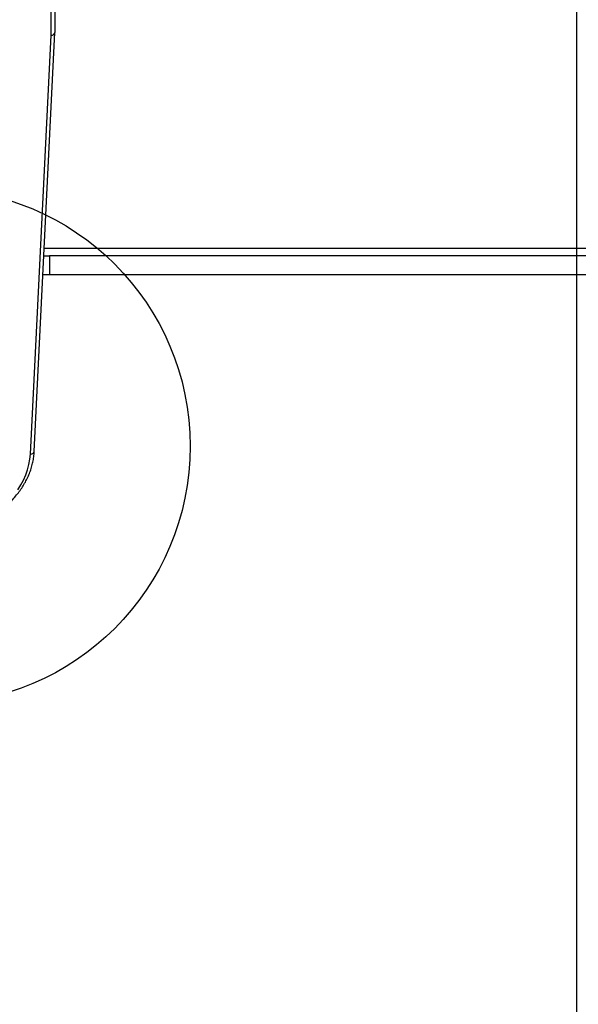
# Model space of a CAD drawing. Units: millimetres. Extents: x 9591 to 16316, y 36610 to 40917.
# Drawn here: x 12446 to 12879, y 38079 to 38844 of the extents above; entities that cross this region are included whole.
import ezdxf

# ---------------------------------------------------------------- set-up
doc = ezdxf.new("R2010")
doc.units = ezdxf.units.MM
doc.header["$LTSCALE"] = 200
doc.layers.add('OTWORY_MONTAŻOWE', color=1, linetype='Continuous')
doc.layers.add('WYLEWKI_BETONOWE', color=52, linetype='Continuous')

msp = doc.modelspace()

# ---------------------------------------------------------------- linework, layer by layer
at = {"color": 7, "linetype": 'Continuous', "lineweight": 25}
for p, q in [((12469.96, 38831.94), (12469.96, 38906.15)), ((12472.96, 38908.27), (12472.96, 38834.03)), ((12453.9, 38506.71), (12469.96, 38831.94)), ((12456.9, 38508.68), (12472.96, 38833.95)), ((12464.41, 38660.74), (12468.7, 38660.74)), ((12468.7, 38660.74), (12468.7, 38645.74)), ((13653.84, 38660.74), (12468.7, 38660.74)), ((12468.7, 38645.74), (12463.67, 38645.74)), ((13653.84, 38645.74), (12468.7, 38645.74))]:
    msp.add_line(p, q, dxfattribs=at)
at = {"color": 1, "linetype": 'Continuous', "lineweight": 25}
msp.add_line((13509.04, 38666.24), (12464.68, 38666.24), dxfattribs=at)
at = {"color": 7, "linetype": 'Continuous', "lineweight": 25, "flags": 128}
msp.add_lwpolyline([(12444.06, 38478.92), (12446.47, 38482.67), (12448.56, 38486.52), (12450.31, 38490.46), (12451.72, 38494.45), (12452.8, 38498.51), (12453.52, 38502.6), (12453.9, 38506.71)], dxfattribs=at)
at = {"color": 1, "linetype": 'Continuous', "lineweight": 25}
msp.add_arc((12454.34, 38509.3), 2.63, 260.38974, 346.34623, dxfattribs=at)
at = {"color": 7, "linetype": 'Continuous', "lineweight": 25}
msp.add_ellipse((12469.96, 38834.06), major_axis=(3, -0.07), ratio=0.706891, start_param=4.729832, end_param=6.300628, dxfattribs=at)
msp.add_open_spline([(12342.43, 38440.39), (12343.41, 38440.3), (12346.25, 38440.02), (12350.98, 38439.73), (12356.61, 38439.6), (12362.23, 38439.7), (12367.84, 38440.02), (12373.42, 38440.57), (12378.95, 38441.34), (12384.4, 38442.33), (12389.77, 38443.54), (12395.04, 38444.97), (12400.19, 38446.6), (12405.2, 38448.44), (12410.06, 38450.48), (12414.76, 38452.72), (12419.27, 38455.14), (12423.59, 38457.74), (12427.69, 38460.51), (12431.57, 38463.45), (12435.22, 38466.54), (12438.62, 38469.77), (12441.75, 38473.14), (12444.62, 38476.63), (12447.2, 38480.23), (12449.5, 38483.93), (12451.5, 38487.72), (12453.2, 38491.58), (12454.59, 38495.51), (12455.67, 38499.48), (12456.43, 38503.48), (12456.78, 38506.56), (12456.88, 38508.29), (12456.9, 38508.68)], degree=3, knots=[0, 0, 0, 0, 0.017778, 0.051382, 0.084988, 0.118595, 0.152203, 0.185812, 0.219425, 0.253041, 0.28666, 0.320285, 0.353914, 0.387549, 0.421188, 0.454831, 0.488477, 0.522123, 0.555767, 0.589404, 0.623029, 0.656638, 0.690222, 0.723775, 0.75729, 0.790759, 0.824174, 0.857532, 0.890831, 0.924072, 0.95726, 0.990405, 1, 1, 1, 1], dxfattribs=at)
at = {"layer": 'OTWORY_MONTAŻOWE'}
msp.add_circle((12377.96, 38512.74), 200, dxfattribs=at)
at = {"layer": 'WYLEWKI_BETONOWE'}
msp.add_line((12877.96, 39812.74), (12877.96, 37560.35), dxfattribs=at)

doc.saveas('drawing.dxf')
